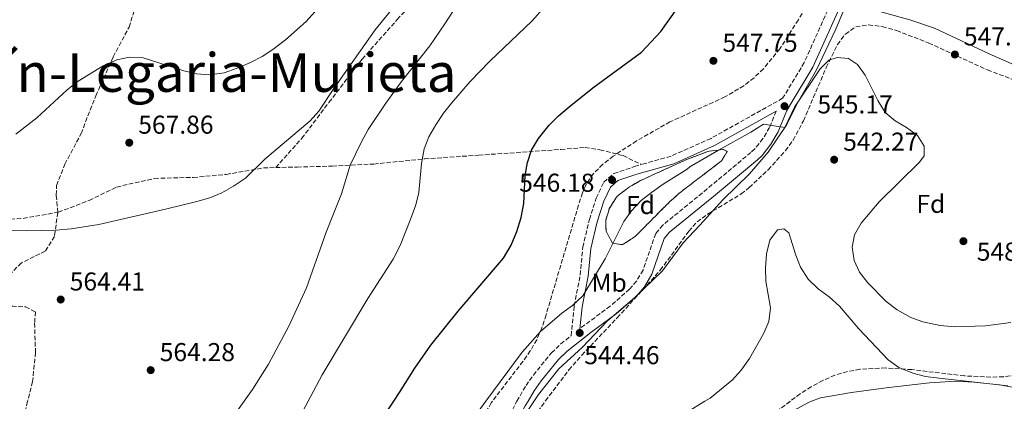
# Model space of a CAD drawing. Units: metres. Extents: x 566560 to 569996, y 4724125 to 4726472.
# Drawn here: x 566885 to 567266, y 4724417 to 4724565 of the extents above; entities that cross this region are included whole.
import ezdxf
from ezdxf.enums import TextEntityAlignment as Align

# ---------------------------------------------------------------- set-up
doc = ezdxf.new("R2010")
doc.units = ezdxf.units.M
doc.header["$MEASUREMENT"] = 0
doc.linetypes.add('DGN Style 3', pattern=[2.435890702152634, 1.739921930109024, -0.6959687720436097])
for name, color, linetype, lineweight in [('Balsa-alberca', 142, 'Continuous', 0), ('Camino', 7, 'DGN Style 3', 0), ('Cota de punto acotado terreno', 7, 'Continuous', 0), ('Curva de nivel directora', 30, 'Continuous', 30), ('Curva de nivel intermedia', 30, 'Continuous', 0), ('Etiqueta de uso rústico', 92, 'Continuous', 0), ('Etiqueta de zona arbolada', 92, 'Continuous', 0), ('Límite de municipio', 7, 'Continuous', 0), ('Línea de cambio de uso (parcela vista)', 92, 'Continuous', 0), ('Margen derecho', 7, 'Continuous', 0), ('Punto acotado terreno (símbolo)', 7, 'Continuous', 0), ('Senda', 7, 'DGN Style 3', 0), ('Texto de Facero', 7, 'Continuous', 0), ('Zona arbolada', 92, 'DGN Style 3', 0)]:
    doc.layers.add(name, color=color, linetype=linetype, lineweight=lineweight)
doc.styles.add('Style-Arial', font='arial.ttf')

# ---------------------------------------------------------------- blocks, each defined once
blk = doc.blocks.new('5PATER')
at = {"layer": 'Balsa-alberca', "linetype": 'Continuous', "lineweight": 0}
h = blk.add_hatch(color=51, dxfattribs=at)
edge = h.paths.add_edge_path()
edge.add_ellipse((0, 0), major_axis=(-0.1095731443231308, -0.1110710700762829), ratio=0.9994222409660317, start_angle=0, end_angle=360)

msp = doc.modelspace()

# ---------------------------------------------------------------- linework, layer by layer
at = {"layer": 'Camino', "color": 7, "linetype": 'DGN Style 3', "lineweight": 0, "extrusion": (-0.009920426929033388, -0.01341524846988837, 0.99986079843048), "elevation": -68460.98463376253, "flags": 128}
msp.add_lwpolyline([(567024.8084240622, 4723872.20302944), (567039.4220703788, 4723894.195008464), (567054.6138127741, 4723923.843832309)], dxfattribs=at)
at = {"layer": 'Camino', "color": 7, "linetype": 'DGN Style 3', "lineweight": 0}
for points in [[(567201.6299999993, 4724577.720000003, 548.1300000000048), (567188.5699999991, 4724548.52, 546.3000000000029), (567180.1999999983, 4724534.65, 545.2899999999937), (567152.4499999986, 4724519.130000002, 545.6999999999971), (567136.9299999997, 4724512.230000001, 545.9700000000013), (567125.4299999997, 4724508.95, 546.1300000000048)], [(567177.6999999996, 4724529.710000001, 544.9900000000054), (567175.129999999, 4724523.369999999, 544.6699999999983), (567172.5699999997, 4724519.02, 544.4799999999959), (567169.4200000004, 4724515.11, 544.3099999999978), (567167.8899999993, 4724513.680000001, 544.2400000000054), (567150.9899999968, 4724499.540000003, 543.5700000000069), (567133.7399999979, 4724485.470000002, 543.2599999999949), (567130.9999999999, 4724482.190000001, 543.1699999999984), (567126.0899999992, 4724468.070000002, 543.1699999999984), (567123.5599999989, 4724463.750000001, 543.279999999999), (567120.8399999987, 4724460.65, 543.4400000000023), (567113.3700000009, 4724454.040000001, 544.0599999999977), (567103.5300000017, 4724446.810000001, 544.3000000000029), (567101.6099999994, 4724445.279999999, 544.3999999999943)], [(567077.1270485288, 4724417.166155792, 543.9684488962547), (567077.1700000021, 4724417.25, 543.9700000000012), (567080.7399999973, 4724423.250000001, 544.1000000000059), (567083.6000000006, 4724427.350000001, 544.2200000000013), (567090.6000000011, 4724435.980000001, 544.6100000000007), (567094.2199999976, 4724439.420000001, 544.7700000000041), (567098.23, 4724442.600000001, 544.5700000000071), (567099.4300000002, 4724454.199999999, 545.4299999999931), (567101.7399999968, 4724466.140000002, 546), (567102.7499999993, 4724476.930000002, 546), (567105.2899999986, 4724487.640000001, 545.9700000000013), (567107.9799999996, 4724495.920000002, 545.9700000000013), (567110.91, 4724502.180000001, 546.1699999999984), (567114.8099999982, 4724505.500000002, 546.1999999999972), (567122.7800000011, 4724508.199999999, 546.1699999999984), (567125.4299999997, 4724508.95, 546.1300000000048)]]:
    msp.add_polyline3d(points, dxfattribs=at)
at = {"layer": 'Curva de nivel directora', "color": 30, "linetype": 'Continuous', "lineweight": 30, "flags": 128}
for points, elevation in [([(567029.5092004153, 4724417.166155792), (567031.769999999, 4724420.54), (567037.6799999988, 4724430.000000002), (567043.9100000004, 4724438.960000004), (567054.4299999992, 4724452.17), (567072.0699999993, 4724472.7), (567074.9500000004, 4724477.710000002), (567077.2100000002, 4724482.980000002), (567078.8300000007, 4724488.500000001), (567079.85, 4724493.900000001), (567080.3599999995, 4724504.680000002), (567081.2699999993, 4724509.779999999), (567082.8699999996, 4724514.520000001), (567085.5999999989, 4724519.060000001), (567089.7400000006, 4724524.270000001), (567093.2799999989, 4724527.800000002), (567097.4400000008, 4724531.330000001), (567106.6499999998, 4724538.689999999), (567125.47, 4724552.59), (567133.0400000005, 4724560.560000001), (567139.3700000006, 4724569.52)], 550.0000000000002), ([(566871.8099999982, 4724326.689999999), (566885.9999999994, 4724319.480000001), (566900.2499999986, 4724313.28), (566905.3899999995, 4724310.740000002), (566915.3899999998, 4724306.720000003), (566926.2300000004, 4724301.78), (566931.1399999988, 4724300.039999999), (566942.1499999993, 4724297.810000001), (566947.849999999, 4724297.42), (566952.9199999986, 4724298.020000001), (566957.5900000001, 4724299.789999999), (566962.2399999992, 4724302.800000002), (566970.1999999987, 4724310.359999999), (566974.1300000004, 4724315.29), (566991.52, 4724343.58), (567004.0700000006, 4724369.720000001), (567011.9499999996, 4724385.289999999), (567019.1200000001, 4724400.800000001), (567021.999999999, 4724405.960000002), (567029.5092004153, 4724417.166155792)], 550.0000000000005)]:
    msp.add_lwpolyline(points, dxfattribs=dict(at, elevation=elevation))
at = {"layer": 'Curva de nivel intermedia', "color": 30, "linetype": 'Continuous', "lineweight": 0, "flags": 128}
for points, elevation in [([(566971.493305874, 4724417.166155792), (566974.7500000017, 4724421.689999999), (566980.9800000011, 4724431.58), (566988.8300000011, 4724446.359999998), (566995.6999999998, 4724461.199999998), (567003.2700000004, 4724482.709999999), (567009.2899999997, 4724497.640000001), (567012.5300000008, 4724508.789999999), (567016.980000001, 4724517.84), (567019.5400000003, 4724522.509999999), (567026.4, 4724532.829999999), (567032.5300000012, 4724541.189999999), (567043.5199999993, 4724554.960000002), (567049.2800000015, 4724563.5), (567064.0899999996, 4724586.569999999)], 560), ([(566876.4000000015, 4724483.42), (566887.2800000003, 4724483.289999999), (566898.6500000005, 4724483.480000001), (566904.4100000006, 4724484.02), (566915.2100000009, 4724485.74), (566941.5700000004, 4724491.750000001), (566953.1900000012, 4724494.599999999), (566958.2400000005, 4724496.119999998), (566962.8899999997, 4724497.949999999), (566967.4000000001, 4724500.550000001), (566972.0000000002, 4724503.74), (566979.5000000015, 4724511.119999998), (566997.0900000001, 4724525.92), (567000.4500000018, 4724529.63), (567006.3000000013, 4724538.49), (567022.3299999998, 4724561.260000001), (567032.5500000012, 4724573.949999999)], 565.0000000000001), ([(566998.9299999997, 4724568.119999998), (566995.5800000014, 4724564.41), (566987.5400000014, 4724557.329999999), (566982.6399999997, 4724553.59), (566978.4300000009, 4724550.869999999), (566974.0099999997, 4724548.52), (566968.7900000005, 4724546.3), (566963.7100000001, 4724544.590000001), (566958.0400000014, 4724543.770000001), (566953.0500000003, 4724544.159999999), (566948.0900000005, 4724545.34), (566932.4100000006, 4724550.289999999), (566927.0199999994, 4724550.599999999), (566922.1199999999, 4724549.609999998), (566916.9200000009, 4724547.25), (566907.1799999999, 4724541.279999998), (566902.8799999994, 4724537.939999999), (566891.0900000011, 4724527.050000001), (566883.04, 4724520.789999999)], 570.0000000000001), ([(566996.3005722702, 4724417.166155792), (567001.7800000019, 4724427.409999999), (567019.4800000021, 4724457.060000001), (567029.2200000008, 4724472.24), (567031.9700000001, 4724477.600000001), (567036.1600000011, 4724487.989999999), (567037.9900000016, 4724493.310000001), (567039.2000000009, 4724498.159999999), (567040.2200000002, 4724509.399999999), (567041.3300000011, 4724515.119999999), (567043.1300000004, 4724519.78), (567045.8200000015, 4724524.330000001), (567048.7600000009, 4724528.84), (567051.880000001, 4724532.8), (567059.1000000008, 4724541.140000001), (567066.6900000013, 4724549.029999999), (567083.1300000012, 4724564.67), (567087.1100000021, 4724569.210000001)], 555.0000000000001), ([(567065.159254434, 4724417.166155792), (567079.2199999996, 4724436.189999999), (567086.39, 4724444.199999999), (567094.5799999997, 4724451.32), (567098.6900000003, 4724454.340000001), (567102.7800000006, 4724458.08), (567111.4500000009, 4724472.369999999), (567118.6900000006, 4724486.930000001), (567121.5700000018, 4724491.02), (567125.3100000012, 4724494.980000001), (567129.4100000006, 4724498.140000001), (567133.8600000008, 4724501.349999999), (567143.2000000017, 4724507.220000001), (567144.1900000018, 4724508.11), (567155.37, 4724514.519999999), (567167.9299999995, 4724521.590000001), (567172.7500000007, 4724524.61), (567181.0800000012, 4724523.31), (567184.8299999996, 4724531.189999999), (567194.8000000007, 4724546.03), (567198.0400000018, 4724549.38), (567201.3000000007, 4724550.489999999), (567205.6799999995, 4724550.069999998), (567209.1799999997, 4724547.699999999), (567212.1500000003, 4724543.67), (567217.060000001, 4724533.83), (567219.9000000019, 4724529.099999999), (567223.7799999999, 4724525.949999999), (567228.1400000008, 4724523.369999999), (567232.4700000003, 4724520.199999998), (567234.9800000004, 4724516.080000001), (567235.0600000009, 4724512.319999998), (567233.2700000005, 4724509.849999999), (567217.6100000008, 4724494.509999999), (567210.6600000017, 4724486.25), (567207.9999999995, 4724481.730000001), (567207.1800000014, 4724476.939999999), (567207.89, 4724471.769999999), (567209.970000001, 4724467.230000001), (567213.240000001, 4724463.140000001), (567220.3500000011, 4724455.869999999), (567224.5600000002, 4724452.609999998), (567229.8500000007, 4724449.630000001), (567234.5600000002, 4724447.960000001), (567241.190000002, 4724446.499999999), (567246.8899999994, 4724445.999999999), (567258.7699999994, 4724446.430000001), (567268.6800000003, 4724447.749999999)], 545), ([(567173.6200000002, 4724463.810000001), (567173.5000000017, 4724468.810000001), (567173.9300000009, 4724474.380000001), (567175.2499999997, 4724479.689999999), (567178.2000000002, 4724483.720000001), (567180.6500000021, 4724484.06), (567182.6100000001, 4724482.470000001), (567185.3200000015, 4724473.78), (567187.1200000007, 4724469.119999999), (567190.1400000005, 4724464.49), (567194.0200000008, 4724460.8), (567198.2499999997, 4724457.7), (567202.2100000004, 4724454.079999999), (567209.7400000008, 4724445.289999999), (567221.1500000014, 4724433.220000001), (567225.2100000004, 4724430.300000001), (567230.7000000001, 4724428.109999998), (567235.5300000003, 4724426.850000001), (567240.8600000012, 4724426.119999999), (567267.470000001, 4724423.229999999)], 540.0000000000001), ([(567150.0029325376, 4724417.166155792), (567152.0799999998, 4724418.439999999), (567160.7400000012, 4724425.560000001), (567164.0800000007, 4724429.269999999), (567167.3500000006, 4724433.739999998), (567172.8899999993, 4724443.569999999), (567174.8600000008, 4724448.16), (567175.490000001, 4724453.369999998), (567173.6200000002, 4724463.810000001)], 540.0000000000001), ([(566752.0583356573, 4724417.166155792), (566755.1200000006, 4724415.039999999), (566760.6300000004, 4724411.710000001), (566780.4100000017, 4724402.640000001), (566800.9999999999, 4724395.060000001), (566822.2300000018, 4724385.199999999), (566833.1200000017, 4724380.49), (566844.1400000012, 4724374.989999999), (566863.1200000001, 4724364.66), (566867.9600000015, 4724362.359999998), (566878.3700000007, 4724358.16), (566895.2599999999, 4724352.800000001), (566905.9599999995, 4724350.269999999), (566917.4000000014, 4724348.449999998), (566922.5900000016, 4724348.04), (566933.7600000007, 4724348.46), (566944.3700000012, 4724349.859999999), (566949.9600000014, 4724351.31), (566955.0000000016, 4724353.23), (566959.4200000007, 4724355.560000001), (566964.1300000001, 4724359.499999999), (566967.2400000015, 4724363.42), (566970.3600000018, 4724368.670000001), (566996.3005722702, 4724417.166155792)], 555), ([(566864.1189745967, 4724417.166155792), (566866.7700000001, 4724410.300000001), (566869.0000000009, 4724405.67), (566872.1300000001, 4724401.25), (566875.7100000009, 4724397.769999998), (566880.1600000011, 4724394.86), (566884.8799999995, 4724392.84), (566901.0399999999, 4724387.679999999), (566911.6500000004, 4724385.24), (566917.3600000012, 4724384.34), (566922.5500000013, 4724384.130000001), (566928.6300000009, 4724384.649999999), (566938.6500000014, 4724386.769999999), (566944.0000000001, 4724388.600000001), (566948.5199999998, 4724390.74), (566953.8500000006, 4724394.38), (566961.0000000009, 4724402.59), (566971.493305874, 4724417.166155792)], 560), ([(567003.6799999995, 4724306.28), (567008.3300000008, 4724317.38), (567012.8000000012, 4724333.319999998), (567016.6500000001, 4724344.26), (567026.2400000015, 4724363.55), (567034.9600000008, 4724377.720000001), (567041.8499999996, 4724387.320000002), (567062.0800000002, 4724412.999999999), (567065.159254434, 4724417.166155792)], 545), ([(567142.9000000021, 4724412.810000001), (567150.0029325376, 4724417.166155792)], 540.0000000000001)]:
    msp.add_lwpolyline(points, dxfattribs=dict(at, elevation=elevation))
at = {"layer": 'Límite de municipio', "color": 7, "linetype": 'Continuous', "lineweight": 0}
msp.add_polyline3d([(567207.6999999993, 4724577.699999999, 548.25), (567200.6099999994, 4724560.890000001, 546.48), (567193.2600000016, 4724545.74, 545.52), (567185.7800000012, 4724532.619999999, 545), (567181.8599999994, 4724524.470000001, 544.98), (567174.629999999, 4724513.77, 544.26), (567167.3999999985, 4724505.359999999, 543.72), (567156.9899999984, 4724495.279999999, 543.12), (567148.1099999994, 4724485.470000001, 542.78), (567141.629999999, 4724478.59, 542.62), (567133.6400000006, 4724467.76, 542.9), (567122.9800000004, 4724457.560000001, 543.48), (567112.1900000013, 4724448.25, 544.13), (567102.6799999997, 4724438.180000001, 544.26), (567093.4100000003, 4724429.77, 544.24), (567085.5399999992, 4724419.83, 543.84), (567075.3999999985, 4724404.540000001, 543.6900000000002)], dxfattribs=at)
at = {"layer": 'Línea de cambio de uso (parcela vista)', "color": 92, "linetype": 'Continuous', "lineweight": 0}
for points in [[(567297.6716999998, 4724539.6961, 550.5938000000025), (567293.8300000001, 4724539.390000001, 550.279999999999), (567288.8899999997, 4724540.27, 549.8600000000006), (567279.3300000001, 4724543.529999999, 549.25), (567260.29, 4724551.880000001, 548.0800000000017), (567238.9900000002, 4724561.810000001, 547.8600000000006), (567229.5300000003, 4724565.060000001, 547.7899999999936), (567215.9100000003, 4724568.779999999, 547.679999999993), (567203.8499999996, 4724573.460000001, 547.9799999999959)], [(567191.3729999998, 4724417.166200001, 536.4741000000067), (567194.8399999999, 4724418.470000001, 536.6000000000058), (567206.8799999999, 4724420.57, 537.0200000000041), (567220.2800000003, 4724422.33, 537.7899999999936), (567237.1100000005, 4724424.33, 539.0800000000017), (567247.2999999998, 4724424.930000001, 539.7599999999948), (567254.3099999996, 4724424.529999999, 539.8999999999943), (567264.2599999999, 4724423.51, 539.7599999999948), (567279.1699999999, 4724420.84, 539.4700000000012)], [(567086.8899999997, 4724343.310000001, 532.8999999999943), (567089.75, 4724346.25, 532.8300000000017), (567091.2800000003, 4724347.140000001, 532.8099999999977), (567096.2400000002, 4724347.869999999, 532.7899999999936), (567101.8399999999, 4724347.449999999, 532.6399999999994), (567106.5999999996, 4724348.960000001, 532.529999999999), (567114.0099999999, 4724352.850000001, 532.6399999999994), (567123.2699999996, 4724358.630000001, 533.3099999999977), (567127.3700000001, 4724361.470000001, 533.6399999999994), (567131.1799999997, 4724364.680000001, 533.9700000000012), (567141.8600000005, 4724375.24, 534.8099999999977), (567152.3300000001, 4724385.390000001, 535.1699999999983), (567163.7300000004, 4724395.27, 535.4100000000036), (567174, 4724405.42, 535.8399999999965), (567177.7599999999, 4724408.689999999, 535.9900000000052), (567185.7199999997, 4724414.279999999, 536.2700000000041), (567190.1600000003, 4724416.710000001, 536.429999999993), (567191.3729999998, 4724417.166200001, 536.4741000000067)]]:
    msp.add_polyline3d(points, dxfattribs=at)
at = {"layer": 'Margen derecho', "color": 7, "linetype": 'Continuous', "lineweight": 0, "extrusion": (-0.00773842173751735, -0.01466760766441007, 0.9998624796012776), "elevation": -73140.28029711136, "flags": 128}
msp.add_lwpolyline([(567068.7344378437, 4723852.542355455), (567067.6967257815, 4723850.795930239), (567052.4129268071, 4723820.982804641), (567039.3402999231, 4723801.290686257)], dxfattribs=at)
at = {"layer": 'Margen derecho', "color": 7, "linetype": 'Continuous', "lineweight": 0}
for points in [[(567203.850000001, 4724573.460000002, 547.9799999999959), (567191.9100000008, 4724546.77, 546.3000000000029), (567183.0799999973, 4724532.12, 545.2400000000054), (567181.7499999995, 4724529.640000002, 545.070000000007), (567178.5199999998, 4724521.690000001, 544.6699999999983), (567175.6799999989, 4724516.869999999, 544.4799999999959), (567172.1999999987, 4724512.540000002, 544.3099999999978), (567170.3900000004, 4724510.850000001, 544.2400000000054), (567153.3899999997, 4724496.630000004, 543.5700000000069), (567136.409999999, 4724482.77, 543.2599999999949), (567134.3399999992, 4724480.290000001, 543.1699999999984), (567129.5300000013, 4724466.480000002, 543.1699999999984), (567126.6299999978, 4724461.540000002, 543.279999999999), (567123.5199999987, 4724457.99, 543.4400000000023), (567115.739999998, 4724451.100000001, 544.0599999999977), (567105.8200000006, 4724443.810000001, 544.3000000000029), (567096.6999999988, 4724436.57, 544.7700000000041), (567093.3799999994, 4724433.41, 544.6100000000007), (567086.6200000005, 4724425.08, 544.2200000000013), (567083.909999999, 4724421.210000001, 544.1000000000059), (567081.5074397089, 4724417.166155792, 544.0092055704387)], [(567101.6099999994, 4724445.279999999, 544.3999999999943), (567102.4799999989, 4724453.75, 545.4299999999931), (567104.8000000012, 4724465.699999999, 546), (567105.8099999971, 4724476.42, 546), (567108.269999998, 4724486.810000001, 545.9700000000013), (567110.8599999986, 4724494.790000001, 545.9700000000013), (567113.4200000024, 4724500.26, 546.1699999999984), (567116.3599999994, 4724502.770000001, 546.1999999999972), (567123.6999999997, 4724505.24, 546.1699999999984), (567137.989999997, 4724509.310000001, 545.9700000000013), (567153.8299999977, 4724516.36, 545.6999999999971), (567177.6999999996, 4724529.710000001, 544.9900000000054)]]:
    msp.add_polyline3d(points, dxfattribs=at)
at = {"layer": 'Senda', "color": 7, "linetype": 'DGN Style 3', "lineweight": 0}
for points in [[(566983.7199999993, 4724507.779999999, 565.4499999999971), (566993.8700000015, 4724519.150000001, 565.5099999999949), (567004.3700000001, 4724533.060000001, 565.5399999999936), (567017.2600000004, 4724549.87, 565.0800000000017), (567030.7899999977, 4724565.17, 564.2500000000001), (567045.1199999996, 4724580.78, 563.1499999999943), (567060.4200000018, 4724599.16, 561.8200000000071), (567070.5100000014, 4724613.270000001, 560.779999999999), (567083.0599999975, 4724632.210000002, 559.3500000000059), (567094.2800000003, 4724650.810000001, 558.6199999999953), (567107.7199999981, 4724672.51, 557.0599999999977)], [(566899.2399999984, 4724490.430000001, 566.429999999993), (566898.6999999997, 4724497.130000001, 566.9299999999931), (566898.730000001, 4724500.890000001, 567.429999999993), (566902.0300000003, 4724509.08, 567.9600000000065), (566908.2999999998, 4724520.990000002, 568.6300000000047), (566914.0199999996, 4724535.630000002, 569.4900000000052), (566920.7399999986, 4724550.690000001, 569.929999999993), (566926.9200000011, 4724562.290000001, 570.3200000000071), (566930.75, 4724574.960000002, 570.4600000000065), (566935.4699999985, 4724588.470000002, 570.2899999999937), (566946.6299999988, 4724615.710000002, 570.5599999999977), (566950.8299999986, 4724630.210000001, 570.8600000000006), (566955.1499999971, 4724647.609999999, 571.7599999999949)], [(566983.7199999993, 4724507.779999999, 565.4499999999971), (566992.0499999998, 4724508, 564.6000000000059), (567005.6599999998, 4724508.36, 562.2400000000054), (567021.8, 4724509.180000001, 558.7700000000042), (567041.4699999974, 4724511.180000002, 555.509999999995), (567062.3799999976, 4724512.590000002, 552.5500000000029), (567094.2399999978, 4724514.830000001, 549.1199999999956), (567103.6700000003, 4724515.62, 548.4199999999985), (567109.379999999, 4724514.710000001, 547.6900000000024), (567118.370000001, 4724512.439999999, 547.1199999999953), (567125.4299999997, 4724508.95, 546.1300000000048)], [(566899.2399999984, 4724490.430000001, 566.429999999993), (566899.52, 4724490.480000001, 566.429999999993), (566911.4200000024, 4724495.080000001, 566.4600000000064), (566922.0899999986, 4724500.26, 566.5), (566936.7600000004, 4724503.590000001, 566.6600000000036), (566951.7899999997, 4724503.980000001, 566.6999999999972), (566964.5700000004, 4724505.140000002, 566.6300000000048), (566978.9499999994, 4724507.650000001, 565.9299999999931), (566983.7199999993, 4724507.779999999, 565.4499999999971)], [(566647.6099999984, 4724488.480000001, 539.9100000000036), (566650.609999998, 4724488.680000001, 541.1000000000058), (566663.6299999979, 4724488.320000002, 545.1900000000023), (566680.3899999995, 4724488.440000001, 548.550000000003), (566695.0100000021, 4724488.82, 553.5800000000017), (566712.5699999996, 4724489.660000001, 556.8800000000048), (566725.7600000015, 4724490.83, 560.800000000003), (566735.7999999997, 4724491.730000001, 562.3999999999943), (566754.7399999984, 4724489.75, 564.6699999999984), (566767.6399999999, 4724489.689999999, 565.2599999999948), (566781.2499999999, 4724490.060000001, 565.9600000000066), (566793.3599999979, 4724489.170000001, 566.2599999999949), (566803.9799999994, 4724486.529999999, 566.3999999999943), (566818.4999999992, 4724487.11, 566.429999999993), (566835.9699999993, 4724487.340000001, 566.4600000000064), (566868.7899999986, 4724487.15, 566.3300000000019), (566885.8500000018, 4724488.09, 566.4600000000064), (566899.2399999984, 4724490.430000001, 566.429999999993)], [(566899.2399999984, 4724490.430000001, 566.429999999993), (566897.989999999, 4724481.060000002, 566.2599999999949), (566894.4400000017, 4724475.410000001, 565.8000000000029), (566885.1799999991, 4724470.86, 565.029999999999), (566879.4999999995, 4724465.160000001, 564.6600000000036), (566878.2800000013, 4724459.45, 564.3999999999943), (566881.5399999979, 4724454.020000001, 564.529999999999), (566886.8299999987, 4724453.820000002, 564.7299999999959), (566890.6199999995, 4724451.859999999, 564.7599999999949), (566890.2999999998, 4724447.490000002, 564.7599999999949), (566890.6199999995, 4724436.11, 564.6000000000059), (566889.5100000009, 4724424.810000001, 564.1000000000058), (566887.5899477925, 4724417.166155792, 563.4963472222933)], [(566887.5899477925, 4724417.166155792, 563.4963472222933), (566886.870000001, 4724414.300000002, 563.2700000000042), (566887.9899999987, 4724403.550000001, 562.3000000000029), (566895.2399999974, 4724369.550000001, 558.1699999999983), (566900.2600000021, 4724351.45, 556.0800000000017), (566907.7499999999, 4724315.630000002, 551.5200000000042), (566909.5000000001, 4724303.500000002, 549.9199999999983)]]:
    msp.add_polyline3d(points, dxfattribs=at)
at = {"layer": 'Zona arbolada', "color": 92, "linetype": 'DGN Style 3', "lineweight": 0, "elevation": 549.8600000000005, "flags": 128}
msp.add_lwpolyline([(567123.0499999998, 4724481.060000001), (567118.2699999996, 4724477.91), (567114.2599999999, 4724478.449999999), (567111.75, 4724483.130000001), (567111.6500000004, 4724487.24), (567113.0099999999, 4724491.91), (567115.8200000003, 4724496.289999999), (567116.6399999997, 4724497.09), (567120.8600000005, 4724500.310000001), (567125.1500000004, 4724502.789999999), (567143.0499999998, 4724510.949999999), (567151.6799999997, 4724514.220000001), (567157.3099999996, 4724514.789999999), (567158.6900000004, 4724514.050000001), (567156.54, 4724510.41), (567140.0999999996, 4724497.84), (567136.3899999997, 4724494.539999999), (567123.0499999998, 4724481.060000001)], close=True, dxfattribs=at)
msp.add_lwpolyline([(567118.2699999996, 4724477.91), (567114.2599999999, 4724478.449999999), (567111.75, 4724483.130000001), (567111.6500000004, 4724487.24), (567113.0099999999, 4724491.91), (567115.8200000003, 4724496.289999999), (567116.6399999997, 4724497.09), (567120.8600000005, 4724500.310000001), (567125.1500000004, 4724502.789999999), (567143.0499999998, 4724510.949999999), (567151.6799999997, 4724514.220000001), (567157.3099999996, 4724514.789999999), (567158.6900000004, 4724514.050000001), (567156.54, 4724510.41), (567140.0999999996, 4724497.84), (567136.3899999997, 4724494.539999999), (567123.0499999998, 4724481.060000001), (567118.2699999996, 4724477.91)], dxfattribs=at)
at = {"layer": 'Zona arbolada', "color": 92, "linetype": 'DGN Style 3', "lineweight": 0, "extrusion": (-0.03807222870255887, -0.02864932934885166, 0.9988642156617091), "elevation": -156402.9148744078, "flags": 128}
msp.add_lwpolyline([(-3433965.621391461, 3290172.146435706), (-3433965.621391461, 3290166.907959247)], dxfattribs=at)
at = {"layer": 'Zona arbolada', "color": 92, "linetype": 'DGN Style 3', "lineweight": 0}
for points in [[(567196.3399999999, 4724582.300000001, 551.5500000000029), (567186.2800000003, 4724565.07, 550.6499999999943), (567179.1200000001, 4724553.890000001, 550.529999999999), (567172.7199999997, 4724546.100000001, 551.2400000000052), (567169.0999999996, 4724542.630000001, 551.6699999999983), (567165.1600000003, 4724539.52, 552.0200000000041), (567157.79, 4724535.17, 552.2700000000041), (567136.5300000003, 4724525.52, 552.1600000000036), (567123.5300000003, 4724518.119999999, 550.9700000000012), (567114.5700000003, 4724512.27, 550.9799999999959), (567110.4900000002, 4724509.060000001, 551.0200000000041), (567106.9000000004, 4724505.460000001, 551.0500000000029), (567104.0700000003, 4724501.390000001, 551.070000000007), (567102.6100000005, 4724498.039999999, 551.0599999999977), (567101.0800000001, 4724493.26, 551.029999999999), (567088.5199999996, 4724450.699999999, 550.9400000000023), (567086.8399999999, 4724445.619999999, 550.9600000000064), (567084.8899999997, 4724441.039999999, 550.9600000000064), (567082.4100000003, 4724436.74, 550.9499999999971), (567079.5499999998, 4724432.630000001, 550.929999999993), (567067.25, 4724416.600000001, 550.7200000000012)], [(567196.3399999999, 4724582.300000001, 551.5500000000029), (567186.2800000003, 4724565.07, 550.6499999999943), (567179.1200000001, 4724553.890000001, 550.529999999999), (567172.7199999997, 4724546.100000001, 551.2400000000052), (567169.0999999996, 4724542.630000001, 551.6699999999983), (567165.1600000003, 4724539.52, 552.0200000000041), (567157.79, 4724535.17, 552.2700000000041), (567136.5300000003, 4724525.52, 552.1600000000036), (567123.5300000003, 4724518.119999999, 550.9700000000012), (567114.5700000003, 4724512.27, 550.9799999999959), (567110.4900000002, 4724509.060000001, 551.0200000000041), (567106.9000000004, 4724505.460000001, 551.0500000000029), (567104.0700000003, 4724501.390000001, 551.070000000007), (567102.6100000005, 4724498.039999999, 551.0599999999977), (567101.0800000001, 4724493.26, 551.029999999999), (567088.5199999996, 4724450.699999999, 550.9400000000023), (567086.8399999999, 4724445.619999999, 550.9600000000064), (567084.8899999997, 4724441.039999999, 550.9600000000064), (567082.4100000003, 4724436.74, 550.9499999999971), (567079.5499999998, 4724432.630000001, 550.929999999993), (567067.6843999998, 4724417.166200001, 550.7274000000034)], [(567082.7000000002, 4724409.100000001, 545.8800000000047), (567088.2800000003, 4724417.41, 546.2899999999936), (567097.3600000005, 4724429.34, 547.2700000000041), (567102.3200000003, 4724435.08, 547.679999999993), (567116.0999999996, 4724449.59, 547.7899999999936), (567132.79, 4724467.970000001, 550.4799999999959), (567143.7800000003, 4724483.119999999, 549.9799999999959), (567147.1200000001, 4724486.74, 549.8800000000047), (567151.0899999999, 4724489.710000001, 549.8500000000058), (567164.1600000003, 4724497.560000001, 549.9499999999971), (567167.2300000004, 4724500.029999999, 549.9799999999959), (567174.5700000003, 4724506.939999999, 550.0200000000041), (567181.3099999996, 4724514.359999999, 550.0899999999965), (567184.2400000002, 4724518.42, 550.1399999999994), (567188.2599999999, 4724525.91, 550.279999999999), (567197.0899999999, 4724546.58, 551.2599999999948), (567201.4600000001, 4724555.470000001, 551.9900000000052), (567204.5, 4724559.57, 552.2700000000041), (567208.5599999996, 4724562.359999999, 552.3999999999943), (567213.4600000001, 4724563.15, 552.3899999999994), (567218.8300000001, 4724562.5, 552.320000000007), (567224.3200000003, 4724560.930000001, 552.2899999999936), (567236.8499999996, 4724556.09, 552.7599999999948), (567259.5700000003, 4724545.65, 554.3300000000017), (567269.7999999998, 4724541.82, 554.8999999999943)], [(567088.1162999999, 4724417.166200001, 546.2780000000057), (567088.2800000003, 4724417.41, 546.2899999999936), (567097.3600000005, 4724429.34, 547.2700000000041), (567102.3200000003, 4724435.08, 547.679999999993), (567116.0999999996, 4724449.59, 547.7899999999936), (567132.79, 4724467.970000001, 550.4799999999959), (567143.7800000003, 4724483.119999999, 549.9799999999959), (567147.1200000001, 4724486.74, 549.8800000000047), (567151.0899999999, 4724489.710000001, 549.8500000000058), (567164.1600000003, 4724497.560000001, 549.9499999999971), (567167.2300000004, 4724500.029999999, 549.9799999999959), (567174.5700000003, 4724506.939999999, 550.0200000000041), (567181.3099999996, 4724514.359999999, 550.0899999999965), (567184.2400000002, 4724518.42, 550.1399999999994), (567188.2599999999, 4724525.91, 550.279999999999), (567197.0899999999, 4724546.58, 551.2599999999948), (567201.4600000001, 4724555.470000001, 551.9900000000052), (567204.5, 4724559.57, 552.2700000000041), (567208.5599999996, 4724562.359999999, 552.3999999999943), (567213.4600000001, 4724563.15, 552.3899999999994), (567218.8300000001, 4724562.5, 552.320000000007), (567224.3200000003, 4724560.930000001, 552.2899999999936), (567236.8499999996, 4724556.09, 552.7599999999948), (567259.5700000003, 4724545.65, 554.3300000000017), (567269.7999999998, 4724541.82, 554.8999999999943)], [(567270.7300000004, 4724427.32, 544.8800000000047), (567265.7999999998, 4724426.720000001, 544.779999999999), (567260.8099999996, 4724426.529999999, 544.6900000000023), (567250.7000000002, 4724427.029999999, 544.5200000000041), (567230.2599999999, 4724429.439999999, 544.2400000000052), (567220.1200000001, 4724430.109999999, 544.0899999999965), (567210.1600000003, 4724429.600000001, 543.9199999999983), (567205.2800000003, 4724428.710000001, 543.820000000007), (567200.4800000004, 4724427.289999999, 543.7100000000064), (567195.79, 4724425.279999999, 543.5899999999965), (567191.25, 4724422.800000001, 543.429999999993), (567186.9500000002, 4724420.07, 543.2400000000052), (567178.9100000003, 4724414.02, 542.7599999999948)], [(567270.7300000004, 4724427.32, 544.8800000000047), (567265.7999999998, 4724426.720000001, 544.779999999999), (567260.8099999996, 4724426.529999999, 544.6900000000023), (567250.7000000002, 4724427.029999999, 544.5200000000041), (567230.2599999999, 4724429.439999999, 544.2400000000052), (567220.1200000001, 4724430.109999999, 544.0899999999965), (567210.1600000003, 4724429.600000001, 543.9199999999983), (567205.2800000003, 4724428.710000001, 543.820000000007), (567200.4800000004, 4724427.289999999, 543.7100000000064), (567195.79, 4724425.279999999, 543.5899999999965), (567191.25, 4724422.800000001, 543.429999999993), (567186.9500000002, 4724420.07, 543.2400000000052), (567183.091, 4724417.166200001, 543.0096000000049)], [(566970.8399999999, 4724129.02, 534.8000000000029), (566971.8499999996, 4724137.109999999, 535.3999999999943), (566973.7599999999, 4724146.930000001, 536.1300000000047), (566976.8899999997, 4724157.92, 536.9600000000064), (566986.5499999998, 4724186.220000001, 539.1000000000058), (566994.1699999999, 4724211.4, 540.5399999999936), (567009.6299999999, 4724264.300000001, 541.9700000000012), (567012.9100000003, 4724273.74, 542.1000000000058), (567018.3099999996, 4724287.74, 542.2700000000041), (567024.79, 4724303.779999999, 542.6300000000047), (567032.4500000002, 4724322.26, 543.5599999999977), (567036.5899999999, 4724331.350000001, 544.070000000007), (567041.0899999999, 4724340.27, 544.4799999999959), (567055.4500000002, 4724364.970000001, 545.1300000000047), (567082.7000000002, 4724409.100000001, 545.8800000000047), (567088.1162999999, 4724417.166200001, 546.2780000000057)], [(567067.6843999998, 4724417.166200001, 550.7274000000034), (567067.25, 4724416.600000001, 550.7200000000012), (567060.3899999997, 4724404.460000001, 550.25), (567050.9199999999, 4724386.890000001, 548.7100000000064), (567043.0800000001, 4724370.789999999, 548), (567024.7100000001, 4724331.039999999, 548.1699999999983), (567003.29, 4724285.880000001, 546.8600000000006), (566993.8499999996, 4724262.77, 545.6600000000036), (566981.9800000004, 4724228.930000001, 543.529999999999), (566971.5300000003, 4724194.380000001, 540.779999999999)]]:
    msp.add_polyline3d(points, dxfattribs=at)

# ---------------------------------------------------------------- block references
at = {"layer": 'Punto acotado terreno (símbolo)', "color": 7, "linetype": 'Continuous', "lineweight": 0, "xscale": 10, "yscale": 10, "zscale": 10}
for p in [(567246.9499999998, 4724551.640000002, 547.429999999993), (567153.3699999995, 4724549.190000001, 547.7500000000005), (567180.9200000004, 4724531.61, 545.1699999999983), (566926.969999998, 4724517.430000001, 567.860000000001), (567200.1600000008, 4724510.850000001, 542.2700000000041), (567114.0899999985, 4724502.990000002, 546.1799999999935), (567250.2600000001, 4724479.260000001, 548.789999999994), (566900.4099999996, 4724456.630000002, 564.4100000000036), (567101.5500000013, 4724443.680000001, 544.460000000007), (566935.2800000006, 4724429.250000001, 564.2799999999993)]:
    msp.add_blockref('5PATER', p, dxfattribs=at)

# ---------------------------------------------------------------- texts
at = {"layer": 'Cota de punto acotado terreno', "color": 7, "linetype": 'Continuous', "lineweight": 0, "style": 'Style-Arial'}
for s, p in [('547.43', (567250.4499999983, 4724555.140000001, 547.429999999993)), ('547.75', (567156.8700000002, 4724552.690000001, 547.75)), ('545.17', (567193.6900000004, 4724528.790000001, 545.1699999999983)), ('567.86', (566930.4699999989, 4724520.930000001, 567.8600000000006)), ('542.27', (567203.6599999993, 4724514.350000001, 542.2700000000041)), ('546.18', (567078.1099999992, 4724498.42, 546.179999999993)), ('548.79', (567255.4499999986, 4724471.699999998, 548.7899999999936)), ('564.41', (566903.9100000004, 4724460.130000002, 564.4100000000036)), ('564.28', (566938.7800000014, 4724432.75, 564.279999999999)), ('544.46', (567103.3299999988, 4724431.560000001, 544.4600000000064))]:
    msp.add_text(s, height=7.000000000000002, dxfattribs=at).set_placement(p)
at = {"layer": 'Etiqueta de uso rústico', "color": 92, "linetype": 'Continuous', "lineweight": 0, "style": 'Style-Arial'}
msp.add_text('Mb', height=7.000000000000002, dxfattribs=at).set_placement((567112.9602462434, 4724463.160010001, 544.4700000000012), align=Align.MIDDLE_CENTER)
at = {"layer": 'Etiqueta de zona arbolada', "color": 92, "linetype": 'Continuous', "lineweight": 0, "style": 'Style-Arial'}
for p in [(567125.1074413657, 4724493.260010001, 545), (567237.627441367, 4724493.720010001, 546.529999999999)]:
    msp.add_text('Fd', height=7.000000000000002, dxfattribs=at).set_placement(p, align=Align.MIDDLE_CENTER)
at = {"layer": 'Texto de Facero', "color": 7, "linetype": 'Continuous', "lineweight": 0, "style": 'Style-Arial'}
msp.add_text('Facería N 83 Ancín-Legaria-Murieta', height=15, dxfattribs=at).set_placement((566721.370000001, 4724537.15, 560.36))

doc.saveas('drawing.dxf')
